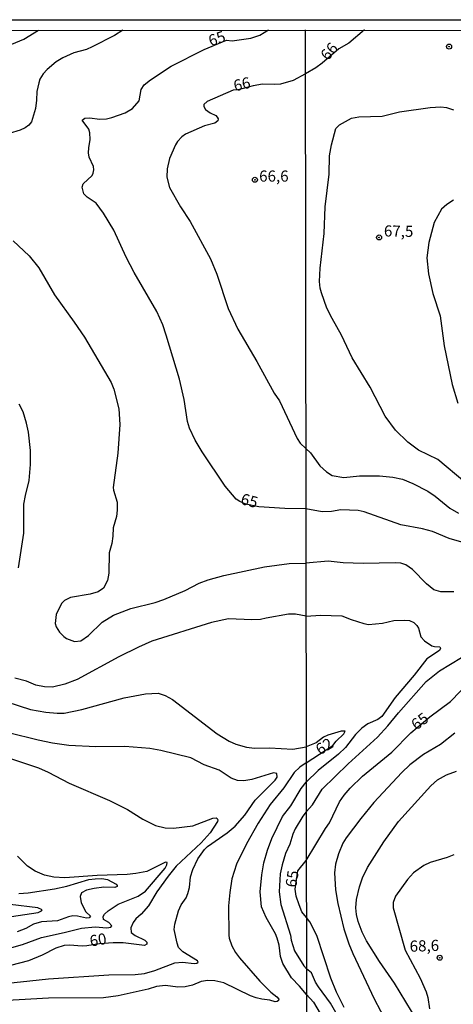
# Model space of a CAD drawing. Units: millimetres. Extents: x 185533 to 187948, y 1671515 to 1674290.
# Drawn here: x 186434 to 186531, y 1674068 to 1674290 of the extents above; entities that cross this region are included whole.
import ezdxf
from ezdxf.enums import TextEntityAlignment as Align

# ---------------------------------------------------------------- set-up
doc = ezdxf.new("R2010")
doc.units = ezdxf.units.MM
for name, color, linetype in [('IMAGEM', 7, 'Continuous'), ('V-CURVA_DE_NIVEL', 4, 'Continuous'), ('V-CURVA_MESTRA', 1, 'Continuous'), ('V-PONTO_DE_APARELHO', 30, 'Continuous'), ('V-TEXTO_DE_ALTIMETRIA', 7, 'Continuous'), ('X-LIMITE_1000', 7, 'Continuous'), ('X-LIMITE_5000', 6, 'Continuous')]:
    doc.layers.add(name, color=color, linetype=linetype)
picture_1 = doc.add_image_def('image1.jpg', size_in_pixel=(4023, 4623))

# ---------------------------------------------------------------- blocks, each defined once
blk = doc.blocks.new('805')
at = {"color": 0, "linetype": 'ByBlock', "lineweight": -2}
for radius in [0.562, 0.0806]:
    blk.add_circle((0, 0), radius, dxfattribs=at)

msp = doc.modelspace()

# ---------------------------------------------------------------- linework, layer by layer
at = {"layer": 'V-CURVA_DE_NIVEL'}
for points in [[(186429.95, 1674283.21), (186434.83, 1674285.24), (186438.09, 1674287.2)], [(186457.05, 1674287.23), (186455.23, 1674286.01), (186450.21, 1674283.48), (186448.9, 1674282.92), (186446.05, 1674282.16), (186443.59, 1674281.01), (186442.06, 1674280.08), (186440.06, 1674278.42), (186439.18, 1674277.41), (186438.42, 1674276.21), (186438.14, 1674275.43), (186437.74, 1674273.46), (186437.68, 1674271.51), (186437.42, 1674269.6), (186436.49, 1674266.62), (186435.93, 1674265.89), (186435.13, 1674265.31), (186434, 1674264.77), (186431.48, 1674264)], [(186511.41, 1674287.29), (186507.87, 1674284.33), (186505.69, 1674283.05), (186501.9, 1674279.79), (186500.47, 1674278.76), (186498.12, 1674277.41)], [(186498.12, 1674277.41), (186495.41, 1674275.94), (186492.57, 1674275.12), (186491.13, 1674274.99), (186488.51, 1674275.09), (186486.36, 1674274.73), (186483.02, 1674273.8), (186481.92, 1674273.74), (186476.02, 1674271.21), (186475.28, 1674270.52), (186475.3, 1674270.07), (186475.7, 1674269.44), (186476.68, 1674268.67), (186477.96, 1674268.06), (186478.32, 1674267.71), (186478.53, 1674267.29), (186478.45, 1674266.85), (186477.73, 1674266.33), (186475.43, 1674265.76), (186471.15, 1674263.84), (186470.32, 1674263.29), (186469.37, 1674262.22), (186468.92, 1674261.44), (186467.55, 1674258.38), (186467.02, 1674256.07), (186466.96, 1674254.22), (186467.53, 1674251.92), (186470.07, 1674247.54), (186472.2, 1674244.28), (186476.8, 1674235.84), (186478.21, 1674232.39), (186480.78, 1674224.68), (186482.94, 1674220.11), (186487.23, 1674212.79), (186491.09, 1674205.69), (186492.32, 1674204), (186496.29, 1674195.53), (186496.97, 1674194.45), (186498.23, 1674193.29)], [(186533.99, 1674185.69), (186527.91, 1674190.82), (186523.61, 1674192.93), (186521.15, 1674194.66), (186518.37, 1674197.38), (186516.09, 1674200.55), (186512.73, 1674207.02), (186508.68, 1674213.64), (186506.27, 1674218.74), (186504.12, 1674222.46), (186502.97, 1674224.78), (186501.72, 1674228.24), (186501.49, 1674229.3), (186501.32, 1674230.8), (186501.42, 1674233.75), (186502.38, 1674241.56), (186502.57, 1674247.52), (186503.47, 1674254.88), (186503.59, 1674259.04), (186503.99, 1674261.44), (186505, 1674265.13), (186505.78, 1674265.97), (186508.54, 1674267.48), (186510.13, 1674267.78), (186515.41, 1674267.92), (186519.32, 1674268.92), (186526.2, 1674269.85), (186528.6, 1674269.99), (186529.88, 1674269.83), (186531.48, 1674269.32)], [(186531.43, 1674249.07), (186529.92, 1674248.08), (186528.77, 1674247.02), (186527.11, 1674244.03), (186525.92, 1674239.55), (186525.46, 1674236.12), (186525.84, 1674232.47), (186526.8, 1674228.12), (186528.44, 1674223.06), (186529.33, 1674216.33), (186531.17, 1674207.63), (186532.44, 1674203.46)], [(186432.43, 1674239.93), (186436.03, 1674236.54), (186438.16, 1674233.86), (186441.67, 1674227.81), (186446.15, 1674221.68), (186448.45, 1674218.26), (186454.43, 1674208.09), (186455.07, 1674206.56), (186456.14, 1674202.18), (186456.38, 1674198.63), (186455.91, 1674192.23), (186454.89, 1674184.5), (186454.95, 1674183.92), (186455.83, 1674181.24), (186455.83, 1674179.42), (186455.66, 1674177.96), (186454.87, 1674175.42), (186454.83, 1674173.6), (186454.59, 1674171.9), (186453.99, 1674169.83), (186453.93, 1674165.29), (186453.6, 1674163.62), (186452.72, 1674161.91), (186451.55, 1674161.06), (186449.73, 1674160.55), (186445.29, 1674159.77), (186443.96, 1674159.13), (186443.24, 1674158.43), (186442.09, 1674156), (186441.86, 1674153.97), (186442.06, 1674153.23), (186442.85, 1674151.99), (186443.77, 1674151.04), (186444.42, 1674150.63), (186446.21, 1674149.95), (186447.59, 1674150.1), (186449.38, 1674151.25), (186452.39, 1674154.3), (186455, 1674155.81), (186458.9, 1674157.32), (186464.37, 1674158.7), (186466.26, 1674159.32), (186471.08, 1674161.38), (186474.23, 1674163), (186476.24, 1674163.78), (186479.82, 1674164.71), (186488.92, 1674166.71), (186494.48, 1674167.46), (186498.26, 1674167.55)], [(186433.57, 1674166.47), (186434.77, 1674174.27), (186434.83, 1674180.76), (186435.15, 1674182.74), (186435.97, 1674186.1), (186436.32, 1674189.68), (186436.28, 1674192.84), (186435.84, 1674196.93), (186435.41, 1674198.98), (186434.64, 1674201.47), (186433.74, 1674203.23)], [(186498.23, 1674193.29), (186499.26, 1674192.27), (186501.35, 1674189.41), (186502.9, 1674188.01), (186504.17, 1674187.23), (186506.77, 1674186.73), (186510.32, 1674187.15), (186514.8, 1674187.15), (186517.78, 1674186.83), (186519.96, 1674186.37), (186522.32, 1674185.41), (186525.69, 1674183.68), (186527.32, 1674182.57), (186530.65, 1674179.9), (186532.57, 1674178.71)], [(186531.51, 1674161.04), (186528.63, 1674161.11), (186527.04, 1674161.52), (186525.35, 1674162.85), (186522.24, 1674166.12), (186520.74, 1674167.13), (186519.57, 1674167.48), (186518.29, 1674167.61), (186511.09, 1674167.41), (186506.61, 1674167.57), (186503.24, 1674167.99), (186498.26, 1674167.55)], [(186498.27, 1674155.63), (186495.92, 1674156.05), (186494.32, 1674156.03), (186489.31, 1674155.2), (186488.06, 1674154.86), (186486.11, 1674154.8), (186480.8, 1674155.04), (186477.03, 1674154.22), (186463.6, 1674149.99), (186460.6, 1674148.68), (186456.15, 1674146.46), (186446.82, 1674141.37), (186444.04, 1674140.33), (186441.26, 1674139.69), (186439.44, 1674139.77), (186437.49, 1674140.13), (186435.41, 1674141.02), (186432.75, 1674141.69)], [(186498.27, 1674155.63), (186501.51, 1674155.86), (186506.32, 1674155.66), (186508.4, 1674154.83), (186511.25, 1674153.93), (186512.34, 1674153.74), (186515.47, 1674154.03), (186518, 1674154.61), (186520.44, 1674154.74), (186521.56, 1674154.64), (186522.52, 1674154.21), (186523.2, 1674153.52), (186523.54, 1674152.91), (186524.13, 1674150.99), (186524.91, 1674150.06), (186526.58, 1674148.97), (186527.19, 1674148.78), (186528.34, 1674148.73), (186528.55, 1674148.46), (186528.28, 1674147.87), (186525.46, 1674146.04), (186522.61, 1674142.33), (186518.33, 1674137.35), (186515.33, 1674133.09), (186514.43, 1674132.4), (186512.18, 1674131.43), (186510.83, 1674130.45), (186509.43, 1674129.03), (186507.13, 1674126.15), (186505.61, 1674124.58), (186501, 1674120.93), (186498.32, 1674118.35)], [(186498.33, 1674111.63), (186499.72, 1674113.25), (186501.91, 1674116.74), (186507.77, 1674122.42), (186514.35, 1674128.46), (186516.69, 1674130.96), (186519.09, 1674133.9), (186525.33, 1674140.94), (186528.28, 1674143.31), (186533.25, 1674146.33)], [(186431, 1674136.35), (186436.33, 1674134.64), (186439.76, 1674134.03), (186442.28, 1674133.81), (186443.85, 1674133.86), (186447.84, 1674134.67), (186457.37, 1674137.3), (186462.16, 1674138.18), (186465.01, 1674138.34), (186466.58, 1674137.79), (186468.27, 1674136.87), (186478.31, 1674129.19), (186480.96, 1674127.53), (186482.5, 1674126.87), (186484.89, 1674126.19), (186486.72, 1674125.93), (186490.07, 1674126.01), (186495.33, 1674125.77), (186498.31, 1674126.28)], [(186428.37, 1674072.9), (186440.34, 1674074.18), (186453.95, 1674075.07), (186459.86, 1674075.1), (186461.94, 1674075.39), (186464.24, 1674076.06), (186468.76, 1674077.73), (186470.51, 1674077.92), (186473.1, 1674077.6), (186473.7, 1674077.68), (186473.99, 1674077.93), (186473.88, 1674078.22), (186470.6, 1674080.19), (186469.61, 1674081.19), (186469.26, 1674082.2), (186468.65, 1674085.21), (186468.73, 1674086.42), (186469.61, 1674089.46), (186470.22, 1674090.74), (186471.31, 1674092.38), (186471.72, 1674093.36), (186472.04, 1674094.64), (186472.3, 1674097.07), (186472.79, 1674098.7), (186473.94, 1674101.1), (186475.41, 1674103.21), (186476.1, 1674103.87), (186480.51, 1674106.93), (186482.34, 1674108.46), (186484.51, 1674110.89), (186486.87, 1674114.27), (186491.33, 1674118.77), (186491.8, 1674119.48), (186491.7, 1674120.27), (186490.97, 1674120.4), (186486.11, 1674118.93), (186484.29, 1674118.66), (186482.88, 1674118.74), (186481.47, 1674119.2), (186478.76, 1674121.03), (186475.38, 1674122.22), (186472.33, 1674123.76), (186465.62, 1674125.45), (186463.12, 1674125.87), (186457.53, 1674126.32), (186451.01, 1674126.23), (186444.91, 1674126.54), (186441.26, 1674127.06), (186438.03, 1674127.75), (186431.38, 1674129.38)], [(186498.31, 1674122.68), (186504.34, 1674126.55), (186505.05, 1674127.56), (186506.81, 1674129.17), (186507.1, 1674129.77), (186506.19, 1674129.8), (186503.18, 1674128.92), (186502.19, 1674128.4), (186500.57, 1674127.15), (186498.31, 1674126.28)], [(186531.74, 1674129.36), (186528.54, 1674126.77), (186524.73, 1674124.51), (186521.62, 1674122.22), (186519.84, 1674120.53), (186513.55, 1674113.75), (186510.57, 1674110.14), (186507.32, 1674105.85), (186506.59, 1674104.63), (186506.59, 1674104.63), (186505.61, 1674102.26), (186504.89, 1674099.9), (186504.68, 1674097.97), (186504.92, 1674094.16), (186505.43, 1674091.09), (186506.81, 1674085.36), (186507.9, 1674082.03), (186508.8, 1674079.85), (186513.58, 1674069.64), (186519.27, 1674058.88)], [(186498.31, 1674122.68), (186496.86, 1674121.67), (186495.58, 1674120.47), (186493.27, 1674117.09), (186490.21, 1674113.32), (186487.51, 1674109.12), (186484.92, 1674104.45), (186482.65, 1674099.88), (186481.6, 1674096.65), (186481.1, 1674093.58), (186480.86, 1674090.58), (186480.9, 1674083.96), (186480.97, 1674083.29), (186481.6, 1674081.55), (186482.41, 1674080.04), (186483.28, 1674078.91), (186487.89, 1674073.6), (186490.34, 1674071.14), (186491.71, 1674070.15), (186492.13, 1674069.58), (186492.1, 1674069.32), (186491.81, 1674069.06), (186491.32, 1674069), (186490.14, 1674069.38), (186488.35, 1674069.57), (186487.07, 1674069.89), (186485.79, 1674070.34), (186479.75, 1674073.25), (186477.73, 1674073.7), (186476.2, 1674073.76), (186474.66, 1674073.57), (186472.75, 1674072.74), (186471.08, 1674072.35), (186469.45, 1674072.32), (186466.67, 1674072.67), (186464.62, 1674072.44), (186462.74, 1674071.84), (186456.03, 1674070.31), (186452.7, 1674069.92), (186440.33, 1674069.8), (186423.07, 1674068.84)], [(186523.24, 1674064.78), (186518.21, 1674073.18), (186514.78, 1674078.06), (186511.9, 1674082.7), (186510.91, 1674084.62), (186509.98, 1674087.03), (186509.61, 1674088.59), (186509.48, 1674090.13), (186509.63, 1674091.96), (186510.3, 1674094.81), (186510.97, 1674096.85), (186512.08, 1674099.13), (186515.74, 1674104.9), (186519.09, 1674109.47), (186526.34, 1674117.5), (186527.83, 1674118.88), (186529.85, 1674120), (186532.15, 1674120.77)], [(186498.38, 1674070.65), (186496.8, 1674072.52), (186495.04, 1674074.37), (186493.06, 1674077.57), (186492.5, 1674079.17), (186492.21, 1674081.72), (186491.8, 1674083.32), (186491.41, 1674084.28), (186489.29, 1674087.96), (186488.28, 1674090.35), (186487.94, 1674093.71), (186488.31, 1674097.55), (186488.82, 1674100.23), (186489.59, 1674103.04), (186490.58, 1674105.7), (186492.98, 1674110.6), (186494.87, 1674113.05), (186497.17, 1674116.89), (186498.32, 1674118.35)], [(186498.33, 1674111.63), (186497.52, 1674110.72), (186495.81, 1674107.82), (186495.28, 1674106.66), (186494.61, 1674104.42), (186493.68, 1674102.34), (186492.88, 1674099.78), (186492.47, 1674097.71), (186492.21, 1674093.71), (186492.63, 1674090.83), (186494.77, 1674083.96), (186494.93, 1674082.84), (186495.7, 1674080.46), (186497.79, 1674077.06), (186498.37, 1674076.39)], [(186429.97, 1674080.6), (186434.51, 1674081.85), (186438.76, 1674083.45), (186443.91, 1674084.53), (186447.81, 1674085.53), (186450.82, 1674085.81), (186453.47, 1674085.63), (186454.36, 1674085.75), (186454.6, 1674086.07), (186453.89, 1674086.79), (186452.73, 1674087.49), (186452.65, 1674088.15), (186452.92, 1674088.69), (186453.74, 1674089.46), (186456.04, 1674090.94), (186460.5, 1674092.69), (186462.2, 1674093.82), (186466.56, 1674099), (186466.97, 1674099.75), (186467.01, 1674100.3), (186466.64, 1674100.39), (186462.48, 1674098.29), (186459.99, 1674097.78), (186458.04, 1674097.58), (186451.3, 1674097.39), (186444.04, 1674096.86), (186441.55, 1674097), (186439.44, 1674097.45), (186437.36, 1674098.34), (186435.66, 1674099.49), (186433.41, 1674101.73)], [(186531.51, 1674102.01), (186530.04, 1674101.4), (186526.23, 1674100.29), (186524.79, 1674099.59), (186522.48, 1674097.96), (186521.07, 1674096.47), (186518.43, 1674092.76), (186517.89, 1674091.32), (186517.87, 1674090.07), (186520.61, 1674080.56), (186523.94, 1674074.32), (186525.3, 1674071.21), (186525.67, 1674069.93), (186526.08, 1674067.4)], [(186433.65, 1674093.34), (186435.76, 1674093.45), (186441.67, 1674094.35), (186444.45, 1674094.99), (186449.41, 1674096.43), (186450.81, 1674096.65), (186452.35, 1674096.68), (186453.6, 1674096.43), (186455.55, 1674095.4), (186455.79, 1674095.12), (186455.79, 1674094.86), (186455.26, 1674094.64), (186452.77, 1674094.75), (186450.59, 1674094.48), (186448.87, 1674094.06), (186447.81, 1674093.46), (186447.44, 1674092.66), (186447.68, 1674091.19), (186448.78, 1674089.2), (186449.81, 1674088.24), (186449.47, 1674087.86), (186448.87, 1674087.79), (186446.88, 1674088.24), (186445.8, 1674088.31), (186444.84, 1674088.1), (186442.34, 1674087.17), (186438.76, 1674086.96), (186438.76, 1674086.96), (186436.97, 1674086.42), (186435.22, 1674085.46), (186433.3, 1674084.69)], [(186432.02, 1674088.15), (186438.05, 1674089.07), (186438.8, 1674089.41), (186438.89, 1674089.68), (186437.93, 1674090.13), (186431.7, 1674090.86)], [(186498.39, 1674060.53), (186498.77, 1674060.48), (186499.43, 1674060.08), (186500.2, 1674058.85), (186502.91, 1674056.1), (186505.48, 1674053.15), (186508.65, 1674050.83), (186512.02, 1674048.02), (186516.17, 1674043.74), (186520.88, 1674040.01), (186521.52, 1674039.77), (186521.6, 1674040.22), (186520.64, 1674042.01), (186518.02, 1674045.37), (186515.07, 1674049.54), (186511.87, 1674054.43), (186503.8, 1674068.68), (186501.08, 1674072.39), (186500.44, 1674073.42), (186499.49, 1674075.5), (186498.37, 1674076.39)], [(186498.38, 1674070.65), (186499.98, 1674068.94), (186502.23, 1674065.09), (186504.95, 1674061.88), (186506.43, 1674060.43), (186507.39, 1674058.63), (186508.04, 1674056.9), (186509.32, 1674054.59), (186513.18, 1674048.94), (186513.18, 1674048.7), (186512.94, 1674048.62), (186512.18, 1674048.81), (186510.72, 1674049.85), (186507.72, 1674052.51), (186501.74, 1674058.37), (186500.42, 1674060), (186498.87, 1674062.44), (186498.39, 1674062.87)]]:
    msp.add_lwpolyline(points, dxfattribs=at)
at = {"layer": 'V-CURVA_MESTRA'}
for points in [[(186498.24, 1674179.73), (186493.49, 1674179.81), (186487.67, 1674180.2), (186484.71, 1674180.79), (186483.35, 1674181.37), (186482.54, 1674181.91), (186480.08, 1674184.79), (186474.89, 1674192.49), (186473.37, 1674195.14), (186472.1, 1674197.8), (186471.61, 1674199.33), (186470.89, 1674204.29), (186469.82, 1674208.83), (186466.85, 1674218.74), (186466.08, 1674221.01), (186464.75, 1674224.07), (186459.62, 1674232.83), (186457.8, 1674236.25), (186455.02, 1674242.33), (186452.75, 1674246.13), (186451.07, 1674248.38), (186449.07, 1674249.7), (186448.27, 1674250.45), (186447.9, 1674251.98), (186448.13, 1674252.75), (186450.19, 1674254.55), (186450.43, 1674255.08), (186450.52, 1674255.85), (186450.46, 1674256.59), (186449.5, 1674258.68), (186449.34, 1674259.65), (186449.39, 1674260.77), (186449.75, 1674262.66), (186449.68, 1674264.19), (186449.46, 1674264.96), (186447.95, 1674267.05), (186448.56, 1674267.44), (186449.6, 1674267.56), (186451.9, 1674267.21), (186453.41, 1674267.31), (186454.56, 1674267.58), (186457.56, 1674268.68), (186459.24, 1674269.61), (186460.71, 1674271.33), (186461.17, 1674273.88), (186461.9, 1674274.96), (186463.28, 1674276.07), (186467.96, 1674279.14), (186475.4, 1674282.85), (186480.4, 1674284.98), (186481.66, 1674284.86), (186485.85, 1674285.4), (186487.9, 1674286.09), (186489.82, 1674287.27)], [(186534.39, 1674171.93), (186530.46, 1674173.02), (186526.72, 1674174.66), (186524.5, 1674175.22), (186519.6, 1674176.09), (186511.38, 1674179.05), (186509.97, 1674179.34), (186506.13, 1674179.5), (186504.01, 1674179.11), (186501.9, 1674179.05), (186498.24, 1674179.73)], [(186498.34, 1674100.74), (186502.65, 1674107.93), (186503.56, 1674109.21), (186505.84, 1674113.89), (186506.84, 1674115.39), (186508.19, 1674116.98), (186510.96, 1674119.69), (186517.54, 1674125.06), (186521.84, 1674129.41), (186526.15, 1674133.01), (186530.74, 1674136.48), (186535.32, 1674141.14)], [(186430.93, 1674123.97), (186438.13, 1674121.54), (186440.3, 1674120.59), (186444.97, 1674118.13), (186454.04, 1674114.2), (186458.1, 1674112.17), (186461.59, 1674110.03), (186464.43, 1674108.59), (186466.58, 1674108.08), (186468.46, 1674107.98), (186472.84, 1674108.53), (186477.35, 1674110.25), (186478.08, 1674110.32), (186478.28, 1674110.19), (186478.45, 1674109.87), (186478.36, 1674109.48), (186476.68, 1674106.96), (186474.66, 1674104.69), (186469.03, 1674099.45), (186467.23, 1674097.24), (186464.72, 1674093.67), (186462.83, 1674090.54), (186461.2, 1674088.69), (186459.99, 1674087.63), (186459.41, 1674086.84), (186458.89, 1674085.59), (186458.98, 1674084.6), (186459.85, 1674083.86), (186462.04, 1674082.87), (186462.5, 1674082.39), (186462.45, 1674081.96), (186461.97, 1674081.67), (186457.11, 1674082.23), (186454.91, 1674082.26), (186451.83, 1674082.05), (186449, 1674081.55), (186447.92, 1674081.5), (186445.09, 1674081.74), (186443.88, 1674081.64), (186442.03, 1674081.07), (186438.96, 1674079.48), (186435.86, 1674078.22), (186431.8, 1674077.12)], [(186498.35, 1674087.9), (186497.36, 1674089.17), (186496.7, 1674090.77), (186496.06, 1674092.69), (186495.84, 1674094.29), (186496.4, 1674098.44), (186498.34, 1674100.74)], [(186506.86, 1674067.7), (186505.16, 1674071.18), (186503.85, 1674074.32), (186500.74, 1674083.89), (186499.16, 1674086.96), (186498.35, 1674087.9)]]:
    msp.add_lwpolyline(points, dxfattribs=at)
at = {"layer": 'X-LIMITE_1000'}
msp.add_line((186501.5, 1671515.88), (186498.17, 1674287.28), dxfattribs=at)
at = {"layer": 'X-LIMITE_5000'}
msp.add_lwpolyline([(187944.74, 1674288.95), (187947.77, 1671517.55), (185537.32, 1671514.65), (185533.8, 1674286.05)], close=True, dxfattribs=at)

# ---------------------------------------------------------------- block references
at = {"layer": 'V-PONTO_DE_APARELHO', "xscale": 0.999998301267624, "yscale": 0.999998301267624, "zscale": 0.999998301267624}
for p in [(186530.44, 1674283.54), (186486.78, 1674253.62), (186514.7, 1674240.67), (186528.34, 1674078.9)]:
    msp.add_blockref('805', p, dxfattribs=at)

# ---------------------------------------------------------------- texts
at = {"layer": 'V-TEXTO_DE_ALTIMETRIA'}
for s, rotation, p in [('65', 19, (186477.09, 1674282.83)), ('66', 49, (186503.75, 1674279.71)), ('66', 13, (186482.47, 1674272.72)), ('67,5', 359, (186515.76, 1674240.12)), ('65', 345, (186483.19, 1674180.09)), ('65', 37, (186523.57, 1674129.26)), ('62', 32, (186501.84, 1674123.66)), ('65', 81, (186496.84, 1674094.44)), ('60', 10, (186449.98, 1674080.6)), ('68,6', 2, (186521.65, 1674079.44))]:
    msp.add_text(s, height=2.5, rotation=rotation, dxfattribs=at).set_placement(p, align=Align.BOTTOM_LEFT)
msp.add_text('66,6', height=2.5, dxfattribs=at).set_placement((186487.73, 1674252.43), align=Align.BOTTOM_LEFT)

# ---------------------------------------------------------------- referenced raster images: frames only (the image files are external)
at = {"layer": 'IMAGEM'}
image = msp.add_image(picture_1, insert=(185532.76, 1671514.65), size_in_units=(2414.78, 2774.93), dxfattribs=at)
image.dxf.flags = 7

doc.saveas('drawing.dxf')
